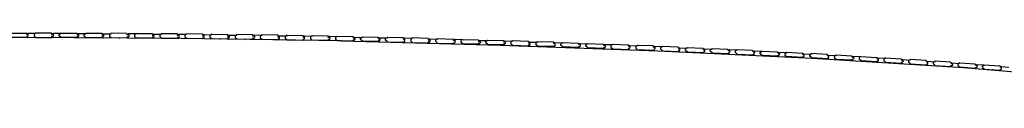
# Model space of a CAD drawing. Units: metres. Extents: x 0.008 to 0.659, y -0.428 to 0.154.
# Drawn here: x 0.333 to 0.496, y 0.144 to 0.154 of the extents above; entities that cross this region are included whole.
import ezdxf

# ---------------------------------------------------------------- set-up
doc = ezdxf.new("R2010")
doc.units = ezdxf.units.M
doc.header["$MEASUREMENT"] = 0

# ---------------------------------------------------------------- blocks, each defined once
blk = doc.blocks.new('1c216557-02cc-4156-beb1-fc822b16f729')
for p, q in [((0.33848, 0.15379), (0.33878, 0.15354)), ((0.35927, 0.15367), (0.35958, 0.15342)), ((0.33432, 0.15322), (0.33456, 0.15302)), ((0.33723, 0.15301), (0.3373, 0.15307)), ((0.33874, 0.153), (0.33848, 0.15321)), ((0.34264, 0.15305), (0.34005, 0.15306)), ((0.34138, 0.15299), (0.34147, 0.15306)), ((0.34291, 0.15298), (0.34264, 0.1532)), ((0.34563, 0.15305), (0.34553, 0.15297)), ((0.3468, 0.15319), (0.34708, 0.15296)), ((0.34969, 0.15294), (0.34978, 0.15302)), ((0.35123, 0.15294), (0.35096, 0.15315)), ((0.35387, 0.15292), (0.35394, 0.15299)), ((0.35537, 0.15292), (0.35512, 0.15312)), ((0.35804, 0.1529), (0.3581, 0.15295)), ((0.35928, 0.15309), (0.35952, 0.15289)), ((0.3622, 0.15286), (0.36226, 0.15291)), ((0.36369, 0.15283), (0.36344, 0.15304)), ((0.36501, 0.15287), (0.36759, 0.15284)), ((0.36634, 0.15279), (0.36642, 0.15286)), ((0.3676, 0.15298), (0.36786, 0.15277)), ((0.37049, 0.15273), (0.37058, 0.1528)), ((0.37203, 0.1527), (0.37176, 0.15293)), ((0.37474, 0.15274), (0.37464, 0.15266)), ((0.37591, 0.15286), (0.37618, 0.15264)), ((0.37881, 0.1526), (0.37889, 0.15266)), ((0.38007, 0.15278), (0.38032, 0.15257)), ((0.38298, 0.15253), (0.38305, 0.15259)), ((0.38422, 0.15271), (0.38446, 0.15251)), ((0.38714, 0.15246), (0.3872, 0.15251)), ((0.38862, 0.15242), (0.38838, 0.15262)), ((0.39128, 0.15235), (0.39135, 0.15241)), ((0.39278, 0.15232), (0.39253, 0.15252)), ((0.39542, 0.15225), (0.3955, 0.15232)), ((0.39668, 0.15242), (0.39694, 0.15221)), ((0.39965, 0.15222), (0.39955, 0.15214)), ((0.4011, 0.1521), (0.40083, 0.15232)), ((0.40371, 0.15203), (0.4038, 0.1521)), ((0.40498, 0.1522), (0.40523, 0.15199)), ((0.40652, 0.15275), (0.4091, 0.15267)), ((0.40787, 0.15192), (0.40795, 0.15198)), ((0.40936, 0.15189), (0.40913, 0.15208)), ((0.41203, 0.15182), (0.41209, 0.15186)), ((0.4135, 0.15177), (0.41327, 0.15196)), ((0.41623, 0.15173), (0.41616, 0.15167)), ((0.4177, 0.15216), (0.41739, 0.15241)), ((0.41765, 0.15162), (0.41741, 0.15182)), ((0.42155, 0.15167), (0.4218, 0.15147)), ((0.42037, 0.15159), (0.42029, 0.15152)), ((0.42442, 0.15137), (0.42451, 0.15145)), ((0.42595, 0.15132), (0.42569, 0.15153)), ((0.42864, 0.15129), (0.42855, 0.15122)), ((0.43007, 0.15117), (0.42982, 0.15137)), ((0.4327, 0.15107), (0.43277, 0.15113)), ((0.43396, 0.15121), (0.43418, 0.15102)), ((0.43684, 0.15092), (0.4369, 0.15097)), ((0.43809, 0.15104), (0.4383, 0.15087)), ((0.44103, 0.1508), (0.44097, 0.15075)), ((0.44243, 0.15068), (0.44221, 0.15086)), ((0.44507, 0.15055), (0.44515, 0.15061)), ((0.44633, 0.15068), (0.44656, 0.15048)), ((0.44927, 0.15043), (0.44918, 0.15036)), ((0.4507, 0.15029), (0.45045, 0.15049)), ((0.45339, 0.15023), (0.4533, 0.15016)), ((0.4548, 0.15009), (0.45457, 0.15029)), ((0.45742, 0.14997), (0.45749, 0.15003)), ((0.45889, 0.1499), (0.45867, 0.15008)), ((0.46684, 0.15025), (0.46429, 0.1504)), ((0.46155, 0.14977), (0.4616, 0.14982)), ((0.46297, 0.14971), (0.46278, 0.14987)), ((0.46571, 0.1496), (0.46566, 0.14956)), ((0.46708, 0.14947), (0.46688, 0.14964)), ((0.4698, 0.14936), (0.46974, 0.14931)), ((0.47119, 0.14922), (0.47098, 0.14939)), ((0.47382, 0.14905), (0.4739, 0.14912)), ((0.47531, 0.14896), (0.47508, 0.14915)), ((0.4779, 0.1488), (0.47799, 0.14887)), ((0.47917, 0.14889), (0.47939, 0.1487)), ((0.4832, 0.14924), (0.48066, 0.14941)), ((0.48207, 0.14859), (0.48201, 0.14854)), ((0.48344, 0.14845), (0.48325, 0.14862)), ((0.48883, 0.14886), (0.49136, 0.14867)), ((0.48611, 0.14828), (0.48615, 0.14832)), ((0.4875, 0.1482), (0.48733, 0.14834)), ((0.49021, 0.14801), (0.49023, 0.14803)), ((0.49157, 0.1479), (0.49141, 0.14804)), ((0.4943, 0.14772), (0.49425, 0.14768)), ((0.49566, 0.14756), (0.49547, 0.14773))]:
    blk.add_line(p, q)
for points in [[(0.33432, 0.15308, 0), (0.33173, 0.15307, 0), (0.33142, 0.15332, 0), (0.33142, 0.15336, 0), (0.33142, 0.15355, 0), (0.33173, 0.1538, 0), (0.33432, 0.1538, 0), (0.33462, 0.15355, 0)], [(0.33589, 0.15371, 0), (0.33461, 0.15371, 0), (0.33432, 0.15348, 0)], [(0.33432, 0.15308, 0), (0.33462, 0.15332, 0), (0.33462, 0.15336, 0), (0.33462, 0.15355, 0)], [(0.33848, 0.15379, 0), (0.33589, 0.1538, 0), (0.33558, 0.15355, 0), (0.33558, 0.15336, 0), (0.33558, 0.15332, 0), (0.33589, 0.15307, 0), (0.33848, 0.15306, 0), (0.33878, 0.15331, 0)], [(0.34005, 0.1537, 0), (0.33877, 0.1537, 0), (0.33848, 0.15347, 0)], [(0.33878, 0.15331, 0), (0.33878, 0.15335, 0), (0.33878, 0.15354, 0)], [(0.33974, 0.15354, 0), (0.34005, 0.15379, 0), (0.34264, 0.15378, 0), (0.34294, 0.15353, 0)], [(0.34005, 0.15306, 0), (0.33974, 0.15331, 0), (0.33974, 0.15335, 0), (0.33974, 0.15354, 0)], [(0.34421, 0.15369, 0), (0.34293, 0.15369, 0), (0.34264, 0.15346, 0)], [(0.34294, 0.15353, 0), (0.34294, 0.15349, 0), (0.34294, 0.1533, 0), (0.34264, 0.15305, 0)], [(0.3439, 0.15334, 0), (0.3439, 0.15353, 0), (0.34421, 0.15377, 0), (0.3468, 0.15377, 0), (0.3471, 0.15352, 0), (0.3471, 0.15348, 0)], [(0.3439, 0.15334, 0), (0.3439, 0.1533, 0), (0.34421, 0.15305, 0), (0.3468, 0.15304, 0)], [(0.3468, 0.15345, 0), (0.34709, 0.15368, 0), (0.34837, 0.15367, 0)], [(0.3471, 0.15348, 0), (0.3471, 0.15329, 0), (0.3468, 0.15304, 0)], [(0.35095, 0.15373, 0), (0.34837, 0.15375, 0), (0.34806, 0.15351, 0), (0.34806, 0.15332, 0)], [(0.34806, 0.15332, 0), (0.34806, 0.15328, 0), (0.34837, 0.15303, 0), (0.35096, 0.15301, 0)], [(0.35095, 0.15373, 0), (0.35126, 0.15349, 0), (0.35126, 0.15345, 0), (0.35126, 0.15325, 0), (0.35096, 0.15301, 0)], [(0.35253, 0.15364, 0), (0.35125, 0.15365, 0), (0.35096, 0.15342, 0)], [(0.35253, 0.15372, 0), (0.35222, 0.15348, 0), (0.35222, 0.15329, 0), (0.35222, 0.15325, 0), (0.35253, 0.153, 0), (0.35512, 0.15298, 0), (0.35542, 0.15322, 0)], [(0.35253, 0.15372, 0), (0.35511, 0.1537, 0), (0.35542, 0.15345, 0), (0.35542, 0.15341, 0), (0.35542, 0.15322, 0)], [(0.35512, 0.15339, 0), (0.3554, 0.15361, 0), (0.35668, 0.1536, 0)], [(0.35927, 0.15367, 0), (0.35669, 0.15369, 0), (0.35638, 0.15345, 0), (0.35638, 0.15325, 0), (0.35638, 0.15321, 0), (0.35669, 0.15297, 0), (0.35928, 0.15294, 0)], [(0.36084, 0.15356, 0), (0.35956, 0.15358, 0), (0.35928, 0.15335, 0)], [(0.35928, 0.15294, 0), (0.35958, 0.15319, 0), (0.35958, 0.15338, 0), (0.35958, 0.15342, 0)], [(0.36084, 0.15365, 0), (0.36054, 0.15341, 0), (0.36054, 0.15322, 0), (0.36054, 0.15318, 0), (0.36085, 0.15293, 0), (0.36344, 0.15289, 0), (0.36374, 0.15314, 0)], [(0.36374, 0.15314, 0), (0.36374, 0.15333, 0), (0.36374, 0.15337, 0), (0.36343, 0.15362, 0), (0.36084, 0.15365, 0)], [(0.36344, 0.15331, 0), (0.36372, 0.15353, 0), (0.365, 0.15351, 0)], [(0.365, 0.1536, 0), (0.3647, 0.15336, 0), (0.36469, 0.15316, 0), (0.3647, 0.15312, 0), (0.36501, 0.15287, 0)], [(0.365, 0.1536, 0), (0.36759, 0.15357, 0), (0.3679, 0.15331, 0)], [(0.3679, 0.15331, 0), (0.3679, 0.15327, 0), (0.3679, 0.15308, 0), (0.36759, 0.15284, 0)], [(0.3676, 0.15325, 0), (0.36788, 0.15347, 0), (0.36916, 0.15346, 0)], [(0.37175, 0.15351, 0), (0.36916, 0.15355, 0), (0.36886, 0.1533, 0), (0.36885, 0.15311, 0), (0.36886, 0.15307, 0), (0.36917, 0.15282, 0)], [(0.37175, 0.15351, 0), (0.37205, 0.15326, 0), (0.37206, 0.15322, 0), (0.37206, 0.15303, 0)], [(0.37331, 0.1534, 0), (0.37203, 0.15342, 0), (0.37176, 0.1532, 0)], [(0.3759, 0.15344, 0), (0.37332, 0.15349, 0), (0.37301, 0.15325, 0), (0.37301, 0.15306, 0), (0.37302, 0.15302, 0), (0.37332, 0.15276, 0), (0.37591, 0.15272, 0)], [(0.37591, 0.15272, 0), (0.37621, 0.15296, 0), (0.37622, 0.15315, 0), (0.37621, 0.15319, 0), (0.3759, 0.15344, 0)], [(0.37592, 0.15314, 0), (0.37619, 0.15335, 0), (0.37747, 0.15333, 0)], [(0.37747, 0.15342, 0), (0.37717, 0.15317, 0), (0.37716, 0.15298, 0), (0.37717, 0.15294, 0)], [(0.37747, 0.15342, 0), (0.38006, 0.15337, 0), (0.38036, 0.15312, 0), (0.38037, 0.15308, 0)], [(0.38162, 0.15325, 0), (0.38034, 0.15328, 0), (0.38008, 0.15306, 0)], [(0.38452, 0.15304, 0), (0.38421, 0.15329, 0), (0.38163, 0.15334, 0), (0.38132, 0.1531, 0), (0.38132, 0.15291, 0), (0.38133, 0.15287, 0), (0.38163, 0.15261, 0)], [(0.38548, 0.15302, 0), (0.38578, 0.15326, 0), (0.38836, 0.15321, 0)], [(0.38647, 0.15248, 0), (0.35994, 0.15289, 0), (0.33331, 0.15303, 0), (0.30668, 0.15289, 0), (0.28015, 0.15248, 0)], [(0.36917, 0.15282, 0), (0.37175, 0.15279, 0), (0.37206, 0.15303, 0)], [(0.37717, 0.15294, 0), (0.37748, 0.15269, 0), (0.38006, 0.15264, 0), (0.38037, 0.15288, 0), (0.38037, 0.15308, 0)], [(0.38452, 0.15304, 0), (0.38453, 0.153, 0), (0.38452, 0.15281, 0), (0.38422, 0.15257, 0), (0.38163, 0.15261, 0)], [(0.38578, 0.15317, 0), (0.3845, 0.1532, 0), (0.38423, 0.15299, 0)], [(0.38548, 0.15302, 0), (0.38547, 0.15283, 0), (0.38548, 0.15279, 0)], [(0.38548, 0.15279, 0), (0.38579, 0.15254, 0), (0.38837, 0.15248, 0)], [(0.38647, 0.15248, 0), (0.4128, 0.1518, 0), (0.43883, 0.15085, 0)], [(0.38836, 0.15321, 0), (0.38867, 0.15295, 0), (0.38868, 0.15291, 0), (0.38868, 0.15272, 0), (0.38837, 0.15248, 0)], [(0.38839, 0.15291, 0), (0.38865, 0.15311, 0), (0.38993, 0.15308, 0)], [(0.39253, 0.15239, 0), (0.38994, 0.15245, 0), (0.38963, 0.1527, 0), (0.38962, 0.15274, 0), (0.38963, 0.15293, 0), (0.38993, 0.15317, 0), (0.39251, 0.15311, 0), (0.39282, 0.15286, 0)], [(0.39282, 0.15286, 0), (0.39283, 0.15282, 0), (0.39283, 0.15263, 0), (0.39253, 0.15239, 0)], [(0.39254, 0.15281, 0), (0.3928, 0.15302, 0), (0.39408, 0.15299, 0)], [(0.39409, 0.15235, 0), (0.39378, 0.1526, 0), (0.39377, 0.15264, 0), (0.39378, 0.15283, 0)], [(0.39697, 0.15276, 0), (0.39666, 0.15301, 0), (0.39408, 0.15307, 0), (0.39378, 0.15283, 0)], [(0.39409, 0.15235, 0), (0.39668, 0.15229, 0), (0.39698, 0.15253, 0), (0.39699, 0.15272, 0), (0.39697, 0.15276, 0)], [(0.39823, 0.15289, 0), (0.39695, 0.15292, 0), (0.39669, 0.15271, 0)], [(0.39793, 0.15274, 0), (0.39792, 0.15255, 0), (0.39794, 0.15251, 0)], [(0.40081, 0.15291, 0), (0.39823, 0.15298, 0), (0.39793, 0.15274, 0)], [(0.39794, 0.15251, 0), (0.39825, 0.15225, 0), (0.40083, 0.15219, 0)], [(0.40081, 0.15291, 0), (0.40112, 0.15266, 0), (0.40114, 0.15262, 0), (0.40113, 0.15242, 0), (0.40083, 0.15219, 0)], [(0.40085, 0.15261, 0), (0.4011, 0.15281, 0), (0.40238, 0.15278, 0)], [(0.40239, 0.15214, 0), (0.40208, 0.1524, 0), (0.40207, 0.15244, 0), (0.40208, 0.15263, 0), (0.40238, 0.15287, 0), (0.40496, 0.15279, 0), (0.40527, 0.15254, 0), (0.40528, 0.1525, 0)], [(0.40239, 0.15214, 0), (0.40497, 0.15207, 0), (0.40527, 0.15231, 0), (0.40528, 0.1525, 0)], [(0.40652, 0.15266, 0), (0.40524, 0.1527, 0), (0.40499, 0.1525, 0)], [(0.40652, 0.15275, 0), (0.40623, 0.15251, 0), (0.40622, 0.15232, 0), (0.40623, 0.15228, 0)], [(0.40942, 0.15219, 0), (0.40912, 0.15195, 0), (0.40654, 0.15202, 0), (0.40623, 0.15228, 0)], [(0.4091, 0.15267, 0), (0.40941, 0.15242, 0), (0.40943, 0.15238, 0), (0.40942, 0.15219, 0)], [(0.40914, 0.15238, 0), (0.40939, 0.15258, 0), (0.41067, 0.15254, 0)], [(0.41327, 0.15183, 0), (0.41069, 0.1519, 0), (0.41038, 0.15216, 0), (0.41036, 0.1522, 0), (0.41037, 0.15239, 0), (0.41067, 0.15263, 0)], [(0.41067, 0.15263, 0), (0.41325, 0.15255, 0), (0.41356, 0.1523, 0), (0.41357, 0.15226, 0), (0.41356, 0.15206, 0), (0.41327, 0.15183, 0)], [(0.41481, 0.15241, 0), (0.41353, 0.15245, 0), (0.41329, 0.15226, 0)], [(0.41739, 0.15241, 0), (0.41481, 0.1525, 0), (0.41451, 0.15226, 0), (0.4145, 0.15207, 0), (0.41452, 0.15203, 0), (0.41483, 0.15178, 0), (0.41741, 0.15169, 0)], [(0.41741, 0.15169, 0), (0.4177, 0.15192, 0), (0.41771, 0.15212, 0), (0.4177, 0.15216, 0)], [(0.41743, 0.15212, 0), (0.41767, 0.15231, 0), (0.41895, 0.15227, 0)], [(0.42184, 0.15202, 0), (0.42153, 0.15227, 0), (0.41895, 0.15236, 0), (0.41865, 0.15212, 0), (0.41864, 0.15193, 0)], [(0.42155, 0.15155, 0), (0.41897, 0.15164, 0), (0.41866, 0.15189, 0), (0.41864, 0.15193, 0)], [(0.42155, 0.15155, 0), (0.42184, 0.15178, 0), (0.42185, 0.15198, 0), (0.42184, 0.15202, 0)], [(0.42308, 0.15213, 0), (0.42181, 0.15217, 0), (0.42157, 0.15199, 0)], [(0.4228, 0.15175, 0), (0.42278, 0.15179, 0), (0.42279, 0.15198, 0), (0.42309, 0.15222, 0), (0.42566, 0.15213, 0)], [(0.42569, 0.15141, 0), (0.42311, 0.1515, 0), (0.4228, 0.15175, 0)], [(0.42566, 0.15213, 0), (0.42598, 0.15188, 0), (0.42599, 0.15184, 0), (0.42598, 0.15164, 0), (0.42569, 0.15141, 0)], [(0.42722, 0.15198, 0), (0.42594, 0.15203, 0), (0.42571, 0.15185, 0)], [(0.42692, 0.15165, 0), (0.42693, 0.15184, 0), (0.42722, 0.15207, 0), (0.42979, 0.15197, 0), (0.43011, 0.15171, 0), (0.43012, 0.15167, 0)], [(0.43012, 0.15167, 0), (0.43011, 0.15148, 0), (0.42982, 0.15125, 0), (0.42725, 0.15135, 0), (0.42694, 0.15161, 0), (0.42692, 0.15165, 0)], [(0.43135, 0.15182, 0), (0.43007, 0.15187, 0), (0.42984, 0.15169, 0)], [(0.43424, 0.15155, 0), (0.43392, 0.15181, 0), (0.43135, 0.15191, 0), (0.43106, 0.15168, 0), (0.43105, 0.15149, 0)], [(0.43398, 0.15153, 0), (0.4342, 0.15171, 0), (0.43548, 0.15166, 0)], [(0.43805, 0.15165, 0), (0.43548, 0.15175, 0), (0.43519, 0.15152, 0), (0.43518, 0.15132, 0)], [(0.43839, 0.15135, 0), (0.43837, 0.15139, 0), (0.43805, 0.15165, 0)], [(0.43105, 0.15149, 0), (0.43107, 0.15144, 0), (0.43138, 0.15119, 0), (0.43395, 0.15109, 0)], [(0.43395, 0.15109, 0), (0.43424, 0.15132, 0), (0.43426, 0.15151, 0), (0.43424, 0.15155, 0)], [(0.43839, 0.15135, 0), (0.43837, 0.15116, 0), (0.43808, 0.15092, 0), (0.43551, 0.15102, 0), (0.4352, 0.15128, 0), (0.43518, 0.15132, 0)], [(0.4396, 0.15149, 0), (0.43833, 0.15155, 0), (0.43811, 0.15137, 0)], [(0.43883, 0.15085, 0), (0.46447, 0.14964, 0), (0.48948, 0.14807, 0), (0.51366, 0.14607, 0), (0.53677, 0.14354, 0)], [(0.43961, 0.15158, 0), (0.43932, 0.15135, 0), (0.43931, 0.15116, 0), (0.43933, 0.15112, 0), (0.43964, 0.15086, 0), (0.4422, 0.15074, 0), (0.4425, 0.15098, 0), (0.44251, 0.15117, 0)], [(0.44251, 0.15117, 0), (0.44249, 0.15121, 0), (0.44217, 0.15147, 0), (0.43961, 0.15158, 0)], [(0.44223, 0.15119, 0), (0.44245, 0.15137, 0), (0.44372, 0.15131, 0)], [(0.44345, 0.15094, 0), (0.44342, 0.15098, 0), (0.44344, 0.15117, 0)], [(0.44344, 0.15117, 0), (0.44373, 0.1514, 0), (0.44629, 0.15129, 0), (0.44661, 0.15103, 0)], [(0.44345, 0.15094, 0), (0.44376, 0.15067, 0), (0.44632, 0.15056, 0)], [(0.44632, 0.15056, 0), (0.44662, 0.15079, 0), (0.44663, 0.15099, 0), (0.44661, 0.15103, 0)], [(0.44636, 0.15101, 0), (0.44657, 0.15118, 0), (0.44784, 0.15113, 0)], [(0.45044, 0.15038, 0), (0.44788, 0.15049, 0), (0.44757, 0.15075, 0), (0.44754, 0.15079, 0), (0.44756, 0.15098, 0), (0.44785, 0.15122, 0), (0.45041, 0.1511, 0), (0.45073, 0.15084, 0)], [(0.45073, 0.15084, 0), (0.45075, 0.1508, 0), (0.45074, 0.15061, 0), (0.45044, 0.15038, 0)], [(0.45196, 0.15094, 0), (0.45069, 0.151, 0), (0.45048, 0.15083, 0)], [(0.45453, 0.1509, 0), (0.45197, 0.15103, 0), (0.45168, 0.1508, 0), (0.45166, 0.15061, 0), (0.45169, 0.15057, 0), (0.452, 0.15031, 0), (0.45456, 0.15018, 0), (0.45485, 0.15041, 0), (0.45486, 0.1506, 0)], [(0.45453, 0.1509, 0), (0.45484, 0.15064, 0), (0.45486, 0.1506, 0)], [(0.45607, 0.15073, 0), (0.4548, 0.15079, 0), (0.45459, 0.15063, 0)], [(0.4558, 0.15036, 0), (0.45577, 0.1504, 0), (0.45579, 0.15059, 0), (0.45608, 0.15082, 0), (0.45863, 0.15069, 0)], [(0.45896, 0.1502, 0), (0.45867, 0.14997, 0), (0.45611, 0.1501, 0), (0.4558, 0.15036, 0)], [(0.45863, 0.15069, 0), (0.45895, 0.15043, 0), (0.45897, 0.15039, 0), (0.45896, 0.1502, 0)], [(0.46018, 0.15052, 0), (0.4589, 0.15058, 0), (0.4587, 0.15043, 0)], [(0.45989, 0.15038, 0), (0.45988, 0.15019, 0), (0.4599, 0.15015, 0), (0.46022, 0.14989, 0)], [(0.45989, 0.15038, 0), (0.46019, 0.15061, 0), (0.46274, 0.15048, 0)], [(0.46306, 0.14999, 0), (0.46277, 0.14976, 0), (0.46022, 0.14989, 0)], [(0.46306, 0.14999, 0), (0.46308, 0.15018, 0), (0.46305, 0.15022, 0), (0.46274, 0.15048, 0)], [(0.46281, 0.15022, 0), (0.46301, 0.15037, 0), (0.46428, 0.1503, 0)], [(0.46688, 0.14953, 0), (0.46433, 0.14968, 0), (0.46401, 0.14994, 0), (0.46399, 0.14998, 0), (0.464, 0.15017, 0), (0.46429, 0.1504, 0)], [(0.46688, 0.14953, 0), (0.46717, 0.14976, 0), (0.46718, 0.14995, 0), (0.46715, 0.14999, 0), (0.46684, 0.15025, 0)], [(0.46692, 0.14999, 0), (0.46711, 0.15014, 0), (0.46838, 0.15007, 0)], [(0.46808, 0.14974, 0), (0.4681, 0.14993, 0), (0.46839, 0.15016, 0), (0.47094, 0.15001, 0), (0.47125, 0.14975, 0)], [(0.46808, 0.14974, 0), (0.46811, 0.1497, 0), (0.46842, 0.14944, 0)], [(0.47125, 0.14975, 0), (0.47128, 0.14971, 0), (0.47126, 0.14952, 0), (0.47097, 0.14929, 0), (0.46842, 0.14944, 0)], [(0.47248, 0.14983, 0), (0.4712, 0.1499, 0), (0.47102, 0.14975, 0)], [(0.47248, 0.14992, 0), (0.4722, 0.14969, 0), (0.47218, 0.1495, 0), (0.47221, 0.14946, 0)], [(0.47507, 0.14905, 0), (0.47252, 0.1492, 0), (0.47221, 0.14946, 0)], [(0.47248, 0.14992, 0), (0.47503, 0.14977, 0), (0.47535, 0.14951, 0)], [(0.47507, 0.14905, 0), (0.47536, 0.14928, 0), (0.47538, 0.14947, 0), (0.47535, 0.14951, 0)], [(0.47657, 0.14958, 0), (0.4753, 0.14966, 0), (0.47511, 0.14952, 0)], [(0.47658, 0.14968, 0), (0.47629, 0.14945, 0), (0.47627, 0.14926, 0), (0.4763, 0.14922, 0), (0.47662, 0.14896, 0), (0.47916, 0.14879, 0)], [(0.47658, 0.14968, 0), (0.47912, 0.14952, 0), (0.47943, 0.14925, 0)], [(0.47943, 0.14925, 0), (0.47946, 0.14921, 0), (0.47944, 0.14902, 0), (0.47916, 0.14879, 0)], [(0.4792, 0.14926, 0), (0.47939, 0.1494, 0), (0.48065, 0.14932, 0)], [(0.48066, 0.14941, 0), (0.48038, 0.14918, 0), (0.48036, 0.14899, 0), (0.48039, 0.14895, 0), (0.4807, 0.14869, 0), (0.48324, 0.14851, 0)], [(0.48324, 0.14851, 0), (0.48353, 0.14874, 0), (0.48355, 0.14893, 0), (0.48352, 0.14897, 0), (0.4832, 0.14924, 0)], [(0.48329, 0.14899, 0), (0.48347, 0.14913, 0), (0.48474, 0.14904, 0)], [(0.48475, 0.14914, 0), (0.48446, 0.14891, 0), (0.48444, 0.14872, 0), (0.48447, 0.14868, 0), (0.48478, 0.14841, 0), (0.48732, 0.14824, 0)], [(0.48763, 0.14866, 0), (0.4876, 0.1487, 0), (0.48729, 0.14896, 0), (0.48475, 0.14914, 0)], [(0.48763, 0.14866, 0), (0.48761, 0.14847, 0), (0.48732, 0.14824, 0)], [(0.48737, 0.14871, 0), (0.48755, 0.14885, 0), (0.48882, 0.14876, 0)], [(0.48883, 0.14886, 0), (0.48854, 0.14863, 0), (0.48852, 0.14844, 0), (0.48855, 0.1484, 0), (0.48886, 0.14813, 0)], [(0.49136, 0.14867, 0), (0.49167, 0.1484, 0), (0.49171, 0.14836, 0), (0.49168, 0.14817, 0), (0.4914, 0.14794, 0), (0.48886, 0.14813, 0)], [(0.49289, 0.14845, 0), (0.49162, 0.14855, 0), (0.49145, 0.14842, 0)], [(0.49259, 0.14814, 0), (0.49261, 0.14833, 0), (0.4929, 0.14855, 0), (0.49543, 0.14835, 0)], [(0.49546, 0.14763, 0), (0.49575, 0.14785, 0), (0.49577, 0.14804, 0), (0.49574, 0.14808, 0), (0.49543, 0.14835, 0)], [(0.49259, 0.14814, 0), (0.49262, 0.14809, 0), (0.49293, 0.14782, 0), (0.49546, 0.14763, 0)], [(0.49552, 0.14811, 0), (0.49569, 0.14824, 0), (0.49695, 0.14814, 0)]]:
    blk.add_polyline3d(points)

msp = doc.modelspace()

# ---------------------------------------------------------------- block references
msp.add_blockref('1c216557-02cc-4156-beb1-fc822b16f729', (0, 0))

doc.saveas('drawing.dxf')
